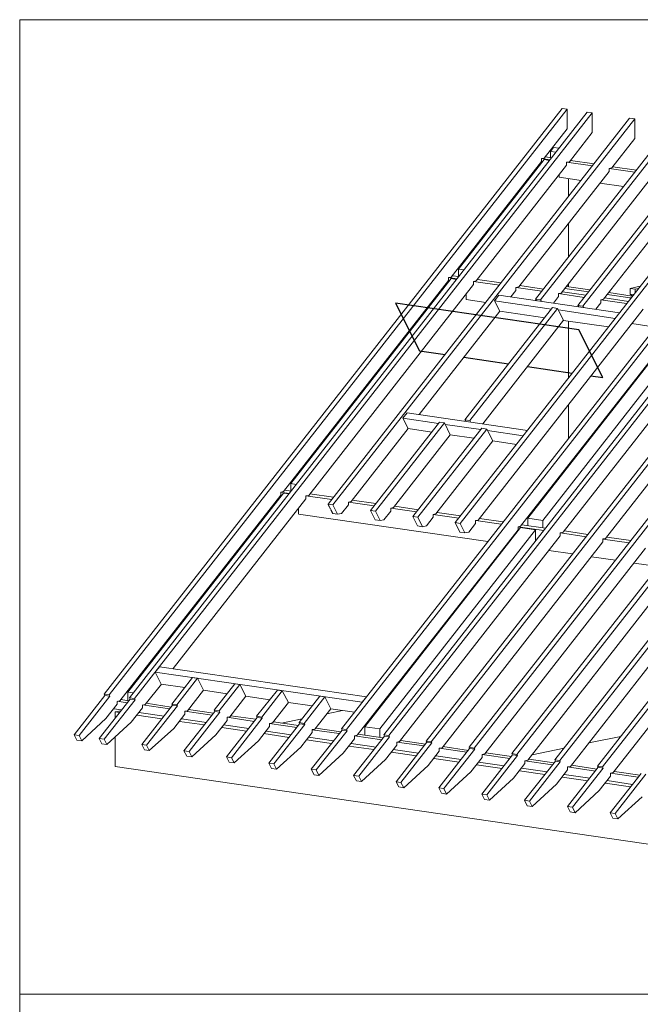
# Model space of a CAD drawing. Units: millimetres. Extents: x 0 to 2274, y 0 to 1575.
# Drawn here: x 1683 to 1842, y 276 to 529 of the extents above; entities that cross this region are included whole.
import ezdxf

# ---------------------------------------------------------------- set-up
doc = ezdxf.new("R2010")
doc.units = ezdxf.units.MM
doc.header["$LTSCALE"] = 15
doc.header["$MEASUREMENT"] = 0
doc.layers.get('0').update_dxf_attribs({"linetype": 'CONTINUOUS', "lineweight": 18})
for name, color, linetype, lineweight in [('Z-VIG', 7, 'CONTINUOUS', 9), ('Z-VIGLOC', 1, 'CONTINUOUS', 30), ('ZMF-Rahmen', 6, 'CONTINUOUS', 9)]:
    doc.layers.add(name, color=color, linetype=linetype, lineweight=lineweight)

# ---------------------------------------------------------------- blocks, each defined once
blk = doc.blocks.new('VIGBAS-H-K')
for p, q in [((54.8, 576), (671.4, 1365)), ((678.2, 1364.1), (61.7, 575.1)), ((88.8, 571.1), (705.4, 1360.1)), ((712, 1359.1), (95.5, 570.1)), ((671.4, 1365), (678.2, 1364.1)), ((678.2, 1364.1), (678.2, 1337.6)), ((705.4, 1360.1), (712, 1359.1)), ((712, 1359.1), (712, 1332.7)), ((762.3, 1351.8), (356.3, 831.9)), ((769.2, 1350.9), (362.9, 830.9)), ((819.5, 1343.5), (635.7, 1108.3)), ((642.3, 1107.1), (826.3, 1342.6)), ((769.2, 1350.9), (762.3, 1351.8)), ((769.2, 1350.9), (769.2, 1324.4)), ((678.2, 1337.6), (647.3, 1298.2)), ((712, 1332.7), (681.3, 1293.2)), ((864.9, 1319.9), (692.6, 1099.8)), ((769.2, 1324.4), (738.2, 1285)), ((431.4, 521.2), (1047.9, 1310.2)), ((1054.5, 1309.3), (438.2, 520.3)), ((1105.1, 1302), (488.5, 513)), ((1111.7, 1300.8), (495.2, 512)), ((657.4, 1298.4), (648.7, 1299.8)), ((655.8, 1307.2), (660, 1312.6)), ((655.8, 1298.7), (655.8, 1307.2)), ((663.4, 1306), (655.8, 1307.2)), ((667.4, 1311.4), (660, 1312.6)), ((699.5, 1098.8), (864.9, 1310.5)), ((522.1, 1137.8), (643.7, 1293.5)), ((531.8, 1148.7), (647.3, 1296.3)), ((555.9, 1132.8), (677.5, 1288.5)), ((643.7, 1297.5), (647.3, 1298.2)), ((655.3, 1295.8), (643.7, 1297.5)), ((643.7, 1293.5), (643.7, 1297.5)), ((647.3, 1296.3), (654.8, 1295.1)), ((681.3, 1293.2), (677.5, 1292.5)), ((712.3, 1287.6), (677.5, 1292.5)), ((677.5, 1292.5), (677.5, 1288.5)), ((714.4, 1290.2), (682.7, 1294.9)), ((734.7, 1280.2), (613, 1124.6)), ((636.9, 1284.7), (636.9, 1283.1)), ((667.4, 1275.5), (667.4, 1272.4)), ((738.2, 1285), (734.7, 1284.2)), ((734.7, 1284.2), (734.7, 1280.2)), ((769.4, 1279), (734.9, 1284.2)), ((771.5, 1281.9), (739.7, 1286.4)), ((667.4, 1272.4), (667.6, 1272.4)), ((667.4, 1272.4), (697.1, 1267.9)), ((791.9, 1272), (670.2, 1116.3)), ((680.1, 1246.4), (680.1, 1270.5)), ((722.4, 1264.4), (754.3, 1259.7)), ((848.8, 1263.7), (727.1, 1108)), ((864.9, 1238.4), (527.5, 807.1)), ((864.9, 1229.2), (534.1, 805.9)), ((680.1, 1165), (680.1, 1210.3)), ((867.5, 1160.5), (374.2, 529.5)), ((874.1, 1159.5), (381.1, 528.6)), ((531.8, 1138.5), (531.8, 1148.7)), ((531.8, 1148.7), (539.3, 1147.5)), ((553, 503.5), (1059.7, 1152.2)), ((610.7, 495), (1117.4, 1143.7)), ((518.3, 1133.1), (296.3, 848.9)), ((521.9, 1135.9), (306.2, 859.7)), ((552.3, 1128.1), (330.3, 843.9)), ((522.1, 1137.8), (518.3, 1137.1)), ((518.3, 1137.1), (529.9, 1135.4)), ((518.3, 1137.1), (518.3, 1133.1)), ((529.4, 1134.7), (521.9, 1135.9)), ((532.2, 1138.5), (523.7, 1139.7)), ((546.2, 504.5), (1040.1, 1136.6)), ((555.9, 1132.8), (552.3, 1132.1)), ((552.3, 1132.1), (587, 1127.2)), ((552.3, 1132.1), (552.3, 1128.1)), ((589.4, 1130.2), (557.5, 1134.7)), ((603.8, 496.2), (1097.8, 1128.1)), ((668.3, 486.7), (1175, 1135.4)), ((680.1, 1124.8), (680.1, 1128.8)), ((511.7, 1124.6), (511.7, 1122.9)), ((542.2, 1115.1), (542.2, 1107.5)), ((609.3, 1119.8), (602.6, 1111.1)), ((613, 1124.6), (609.3, 1123.8)), ((609.3, 1123.8), (609.3, 1119.8)), ((609.5, 1123.8), (644.2, 1118.7)), ((646.6, 1121.7), (614.7, 1126.4)), ((661.5, 487.7), (1155.4, 1119.8)), ((670.2, 1116.3), (666.4, 1115.6)), ((666.4, 1115.6), (666.4, 1111.6)), ((666.7, 1115.6), (701.1, 1110.4)), ((703.5, 1113.5), (671.9, 1118.2)), ((707.1, 1117.9), (675.2, 1122.4)), ((708.9, 1120.5), (677.3, 1125.3)), ((726, 478.2), (1232.7, 1126.9)), ((763, 1109.7), (732.1, 1114.2)), ((765.9, 1112.3), (734.2, 1117)), ((763, 1122.7), (776.5, 1125.5)), ((763, 1114.9), (763, 1122.7)), ((769.9, 1121.7), (763, 1122.7)), ((767.8, 1114.2), (763, 1114.9)), ((763, 1114.9), (766.1, 1112)), ((769.9, 1121.7), (774.4, 1122.7)), ((769.9, 1117), (769.9, 1121.7)), ((542.2, 1107.5), (542.4, 1107.5)), ((542.2, 1107.5), (568.9, 1103.8)), ((580.4, 1106.1), (586.3, 1113.5)), ((587.5, 1092), (580.4, 1106.1)), ((580.4, 1106.1), (657.2, 1094.8)), ((586.3, 1113.5), (748.6, 1089.8)), ((636.9, 1106.1), (635.7, 1108.3)), ((635.7, 1108.3), (642.3, 1107.1)), ((642.3, 1107.1), (643.5, 1105.2)), ((666.4, 1111.6), (659.8, 1102.8)), ((723.6, 1103.3), (716.7, 1094.6)), ((719.1, 479.2), (1213.1, 1111.3)), ((727.1, 1108), (723.6, 1107.1)), ((723.6, 1107.1), (723.6, 1103.3)), ((723.8, 1107.1), (758.3, 1102.1)), ((760.7, 1105.2), (728.8, 1109.9)), ((764.5, 1109.9), (763, 1109.7)), ((764.2, 1109.4), (763, 1109.7)), ((763, 1109.7), (763, 1108.3)), ((478.9, 952.8), (587.5, 1092)), ((658.4, 1096.7), (540.5, 945.7)), ((665.2, 1095.5), (547.1, 944.8)), ((780.5, 1094.8), (558.5, 810.6)), ((648, 1083.2), (587.5, 1092)), ((841, 1089.4), (625.3, 813.2)), ((665.2, 1095.5), (658.4, 1096.7)), ((673.3, 1079.7), (665.2, 1095.5)), ((743, 1082.3), (666.4, 1093.6)), ((693.8, 1097.9), (692.6, 1099.8)), ((692.6, 1099.8), (699.5, 1098.8)), ((699.5, 1098.8), (700.7, 1096.9)), ((564.6, 940.3), (673.3, 1079.7)), ((837.7, 1086.5), (615.6, 802.3)), ((861.3, 1086.5), (645.4, 810.1)), ((894.9, 1078.3), (672.8, 794.1)), ((673.3, 1079.4), (733.7, 1070.7)), ((680.1, 1002.2), (680.1, 1078.5)), ((765.2, 1075.2), (797.3, 1070.5)), ((918.5, 1027.2), (730, 785.8)), ((456.9, 947.9), (462.6, 955.2)), ((462.6, 955.2), (624.8, 931.3)), ((680.1, 920.9), (680.1, 966.3)), ((506.3, 942.4), (413.4, 823.6)), ((464, 933.7), (456.9, 947.9)), ((456.9, 947.9), (505.1, 940.8)), ((512.9, 941.5), (506.3, 942.4)), ((547.1, 944.8), (540.5, 945.7)), ((540.5, 945.7), (541.7, 943.6)), ((547.1, 944.8), (548.3, 942.7)), ((464, 933.9), (387.2, 835.6)), ((420, 822.7), (512.9, 941.5)), ((495.9, 929), (464, 933.7)), ((563.2, 934.2), (470.4, 815.3)), ((477.2, 814.4), (570, 933.2)), ((512.9, 941.5), (520.9, 925.4)), ((562, 932.5), (514.1, 939.4)), ((570, 933.2), (563.2, 934.2)), ((570, 933.2), (578.1, 917.1)), ((619.2, 924), (571.2, 931.1)), ((520.9, 925.4), (444.4, 827.4)), ((578.1, 917.1), (501.5, 819.1)), ((520.9, 925.4), (552.8, 920.7)), ((578.1, 917.1), (610, 912.4)), ((680.1, 883.4), (680.1, 884.8)), ((296.3, 848.9), (292.5, 848.2)), ((306.6, 849.6), (297.9, 850.8)), ((306.2, 849.6), (306.2, 859.7)), ((306.2, 859.7), (313.5, 858.6)), ((76.1, 567.3), (292.5, 844.2)), ((86.7, 578.9), (296.3, 847)), ((147.9, 610.5), (326.5, 839.2)), ((285.9, 835.6), (285.9, 833.8)), ((304, 846.5), (292.5, 848.2)), ((292.5, 848.2), (292.5, 844.2)), ((296.3, 847), (303.8, 845.8)), ((330.3, 843.9), (326.5, 843.2)), ((361.2, 838.2), (326.5, 843.2)), ((326.5, 843.2), (326.5, 839.2)), ((363.8, 841.3), (331.9, 845.8)), ((387.2, 835.6), (383.7, 834.9)), ((420.7, 832.8), (388.9, 837.5)), ((316.3, 818.9), (316.3, 826.2)), ((362.9, 830.9), (356.3, 831.9)), ((356.3, 831.9), (362.6, 819.3)), ((356.5, 831.2), (356.3, 831.9)), ((357, 830.2), (356.7, 830.9)), ((357.4, 829.3), (357.2, 830)), ((357.9, 828.6), (357.7, 829)), ((358.4, 827.6), (358.1, 828.1)), ((358.9, 826.7), (358.6, 827.4)), ((359.3, 825.7), (359.1, 826.4)), ((359.8, 824.8), (359.6, 825.5)), ((360.3, 824.1), (360, 824.5)), ((360.7, 823.1), (360.3, 823.6)), ((361.2, 822.2), (360.7, 822.7)), ((369.2, 818.4), (362.9, 830.9)), ((383.7, 830.9), (374.4, 819.3)), ((383.7, 834.9), (383.7, 830.9)), ((418.4, 829.7), (383.9, 834.9)), ((420, 822.7), (413.4, 823.6)), ((413.4, 823.6), (419.6, 811.1)), ((420, 822.7), (426.4, 810.1)), ((440.6, 822.7), (431.6, 811.1)), ((444.4, 827.4), (440.6, 826.7)), ((440.6, 822.7), (440.6, 826.7)), ((475.3, 821.5), (440.8, 826.7)), ((477.9, 824.5), (446, 829.3)), ((316.3, 818.6), (571.5, 781.6)), ((361.7, 821.2), (361.2, 821.9)), ((362.2, 820.3), (361.7, 821)), ((362.2, 820.1), (362.6, 819.3)), ((362.4, 819.3), (362.9, 819.3)), ((369.2, 818.4), (362.6, 819.3)), ((362.6, 819.3), (363.1, 819.3)), ((374.4, 819.3), (369.2, 818.4)), ((419.6, 811.1), (426.4, 810.1)), ((431.6, 811.1), (426.4, 810.1)), ((477.2, 814.4), (470.4, 815.3)), ((470.4, 815.3), (476.7, 802.6)), ((477.2, 814.4), (483.6, 801.6)), ((488.8, 802.8), (497.8, 814.4)), ((501.5, 819.1), (497.8, 818.2)), ((497.8, 818.2), (497.8, 814.4)), ((532.5, 813.2), (498, 818.2)), ((534.8, 816.3), (503.2, 821)), ((558.5, 810.6), (554.9, 809.9)), ((554.9, 809.9), (554.9, 805.9)), ((589.6, 804.9), (555.2, 809.9)), ((592, 808), (560.1, 812.7)), ((645.4, 810.1), (625.3, 813.2)), ((625.3, 813.2), (625.3, 803)), ((645.4, 810.1), (645.4, 800.2)), ((395.5, 520.8), (612.1, 797.6)), ((405.9, 532.3), (615.4, 800.5)), ((635.5, 797.6), (425.9, 529.3)), ((476.7, 802.6), (483.6, 801.6)), ((483.6, 801.6), (488.8, 802.8)), ((534.1, 805.9), (527.5, 807.1)), ((527.5, 807.1), (533.9, 794.3)), ((540.5, 793.4), (534.1, 805.9)), ((554.9, 805.9), (545.9, 794.5)), ((615.6, 802.3), (612.1, 801.6)), ((646.8, 796.4), (612.1, 801.6)), ((612.1, 801.6), (612.1, 797.6)), ((615.4, 800.5), (635.5, 797.6)), ((649.2, 799.7), (617.3, 804.2)), ((635.5, 782.3), (635.5, 797.6)), ((706.3, 791.2), (674.5, 796)), ((452.6, 512.3), (669, 789.3)), ((533.9, 794.3), (540.5, 793.4)), ((540.5, 793.4), (545.9, 794.5)), ((672.8, 794.1), (669, 793.4)), ((669, 793.4), (669, 789.3)), ((703.7, 788.2), (669.3, 793.4)), ((730, 785.8), (726.2, 785.1)), ((726.2, 785.1), (726.2, 781.1)), ((761.6, 779.9), (726.2, 784.9)), ((764, 783), (731.6, 787.7)), ((726.2, 781.1), (509.8, 504)), ((567.4, 495.7), (783.8, 772.6)), ((596.7, 777.8), (597.7, 777.8)), ((653.7, 769.5), (685.6, 765)), ((625.1, 487.2), (841.5, 764.3)), ((710.8, 761.2), (743.2, 756.5)), ((682.7, 478.7), (899.1, 755.8)), ((740.4, 470.4), (956.7, 747.5)), ((768.5, 752.7), (800.8, 748)), ((123.3, 605.8), (129.2, 613.1)), ((129.2, 613.1), (408, 572.5)), ((131.6, 589.7), (123.3, 605.8)), ((123.3, 605.8), (402.1, 565.2)), ((146, 562.8), (173.9, 598.5)), ((180.5, 597.5), (152.6, 561.9)), ((173.9, 598.5), (180.5, 597.5)), ((188.5, 581.5), (180.5, 597.5)), ((110.1, 562.3), (131.8, 589.7)), ((163.5, 585), (131.6, 589.7)), ((202.9, 554.5), (230.8, 590.2)), ((237.7, 589.3), (209.8, 553.6)), ((230.8, 590.2), (237.7, 589.3)), ((245.7, 573.2), (237.7, 589.3)), ((14.2, 521.5), (55.8, 574.4)), ((62.4, 573.4), (21, 520.5)), ((61.7, 575.1), (54.8, 576)), ((54.8, 576), (55.8, 574.4)), ((55.8, 574.4), (62.4, 573.4)), ((61.7, 575.1), (62.4, 573.4)), ((86.7, 578.9), (86.7, 567.3)), ((94, 577.7), (86.7, 578.9)), ((95.5, 570.1), (88.8, 571.1)), ((88.8, 571.1), (89.6, 569.4)), ((167, 553.8), (188.5, 581.5)), ((188.5, 581.5), (220.4, 576.7)), ((224.2, 545.6), (245.7, 573.2)), ((245.7, 573.2), (277.8, 568.5)), ((260.1, 546.3), (288, 581.7)), ((294.6, 580.8), (267, 545.1)), ((288, 581.7), (294.6, 580.8)), ((302.9, 564.7), (294.6, 580.8)), ((317.3, 537.8), (345.2, 573.4)), ((351.8, 572.5), (323.9, 536.8)), ((345.2, 573.4), (351.8, 572.5)), ((359.8, 556.4), (351.8, 572.5)), ((402.1, 565.2), (408, 572.5)), ((408.2, 572.3), (408, 572.5)), ((48.2, 516.5), (89.6, 569.4)), ((96.4, 568.5), (54.8, 515.6)), ((57.2, 543.2), (72.3, 562.6)), ((72.3, 566.3), (76.1, 567.3)), ((85.8, 564.5), (72.3, 566.6)), ((72.3, 562.6), (72.3, 566.3)), ((87.9, 567.1), (77.3, 568.7)), ((89.6, 569.4), (96.4, 568.5)), ((91.2, 538.2), (106.3, 557.6)), ((95.5, 570.1), (96.4, 568.5)), ((146.7, 561.2), (105.4, 508.2)), ((106.3, 561.4), (110.1, 562.3)), ((142.9, 556.2), (106.3, 561.6)), ((106.3, 557.6), (106.3, 561.4)), ((145.1, 558.8), (111.3, 563.8)), ((112, 507.3), (153.6, 560.2)), ((152.6, 561.9), (146, 562.8)), ((146, 562.8), (146.7, 561.2)), ((153.6, 560.2), (146.7, 561.2)), ((152.6, 561.9), (153.6, 560.2)), ((281.4, 537.3), (302.9, 564.7)), ((302.9, 564.7), (334.8, 560.2)), ((402.3, 564.9), (402.1, 565.2)), ((430.7, 565.6), (432.3, 565.9)), ((67.6, 556.2), (78.2, 554.8)), ((77.3, 553.6), (69.7, 552.2)), ((69.7, 552.2), (75.4, 551.2)), ((69.7, 552.2), (69.7, 543.9)), ((99, 547.9), (132.5, 543)), ((101.6, 551.2), (135.4, 546.5)), ((148.4, 530), (163.5, 549.1)), ((203.9, 552.9), (162.3, 499.7)), ((163.5, 553.1), (167, 553.8)), ((200.1, 547.9), (163.5, 553.1)), ((163.5, 549.1), (163.5, 553.1)), ((202, 550.5), (168.5, 555.5)), ((169.2, 498.8), (210.5, 551.9)), ((209.8, 553.6), (202.9, 554.5)), ((202.9, 554.5), (203.9, 552.9)), ((210.5, 551.9), (203.9, 552.9)), ((209.8, 553.6), (210.5, 551.9)), ((260.8, 544.6), (219.5, 491.5)), ((220.4, 544.9), (224.2, 545.6)), ((257, 539.4), (220.4, 544.9)), ((220.4, 540.8), (220.4, 544.9)), ((259.2, 542.3), (225.4, 547)), ((267, 545.1), (260.1, 546.3)), ((260.1, 546.3), (260.8, 544.6)), ((267.7, 543.7), (260.8, 544.6)), ((267, 545.1), (267.7, 543.7)), ((338.3, 529), (359.8, 556.4)), ((354.8, 549.8), (375.6, 554.3)), ((359.8, 556.4), (391.7, 551.9)), ((57.2, 543.2), (24.6, 513.2)), ((91.2, 538.2), (58.6, 508.2)), ((156.2, 539.4), (189.7, 534.7)), ((158.8, 543), (192.5, 538)), ((205.3, 521.5), (220.4, 540.8)), ((213.1, 531.2), (246.6, 526.2)), ((215.7, 534.7), (249.5, 529.7)), ((226.1, 490.5), (267.7, 543.7)), ((262.5, 513.2), (277.6, 532.6)), ((318, 536.3), (276.6, 483.2)), ((277.6, 536.6), (281.4, 537.3)), ((314.2, 531.2), (277.6, 536.6)), ((277.6, 532.6), (277.6, 536.6)), ((316.3, 533.7), (282.6, 538.7)), ((283.3, 482.3), (324.8, 535.2)), ((293.4, 537.1), (321.5, 543)), ((323.9, 536.8), (317.3, 537.8)), ((317.3, 537.8), (318, 536.3)), ((324.8, 535.2), (318, 536.3)), ((323.9, 536.8), (324.8, 535.2)), ((425.9, 529.3), (405.9, 532.3)), ((405.9, 532.3), (405.9, 520.8)), ((14.2, 521.5), (18, 514.1)), ((21, 520.5), (14.2, 521.5)), ((24.6, 513.2), (21, 520.5)), ((69.7, 518.4), (69.7, 478.5)), ((148.4, 530), (115.5, 500)), ((205.3, 521.5), (172.7, 491.7)), ((270, 522.9), (303.8, 517.9)), ((272.9, 526.4), (306.6, 521.5)), ((319.6, 504.9), (334.8, 524.3)), ((330, 518.2), (363.8, 513.2)), ((375.2, 527.8), (333.6, 474.9)), ((334.8, 528.3), (338.3, 529)), ((334.8, 524.3), (334.8, 528.3)), ((371.4, 522.9), (334.8, 528.1)), ((373.5, 525.5), (339.7, 530.4)), ((381.8, 526.9), (340.4, 474)), ((374.2, 529.5), (375.2, 527.8)), ((381.1, 528.6), (374.2, 529.5)), ((375.2, 527.8), (381.8, 526.9)), ((381.1, 528.6), (381.8, 526.9)), ((432.3, 519.6), (390.7, 466.7)), ((391.9, 519.8), (395.5, 520.8)), ((428.5, 514.6), (391.9, 519.8)), ((391.9, 516), (391.9, 519.8)), ((430.7, 517.2), (396.6, 522.2)), ((397.6, 465.5), (438.9, 518.6)), ((425.9, 529.3), (425.9, 517.9)), ((438.2, 520.3), (431.4, 521.2)), ((431.4, 521.2), (432.3, 519.6)), ((438.9, 518.6), (432.3, 519.6)), ((438.2, 520.3), (438.9, 518.6)), ((707.5, 510.4), (750.5, 519.1)), ((18, 514.1), (24.6, 513.2)), ((48.2, 516.5), (51.8, 509.2)), ((54.8, 515.6), (48.2, 516.5)), ((51.8, 509.2), (58.6, 508.2)), ((58.6, 508.2), (54.8, 515.6)), ((105.4, 508.2), (108.9, 500.9)), ((112, 507.3), (105.4, 508.2)), ((115.5, 500), (112, 507.3)), ((262.5, 513.2), (229.9, 483.4)), ((319.6, 504.9), (287, 474.9)), ((327.4, 514.6), (361, 509.7)), ((376.8, 496.7), (391.9, 516)), ((384.4, 506.1), (418.1, 501.4)), ((387.2, 509.7), (421, 504.9)), ((433.7, 488.2), (448.9, 507.5)), ((489.3, 511.3), (447.9, 458.2)), ((448.9, 511.5), (452.6, 512.3)), ((485.5, 506.3), (448.9, 511.5)), ((448.9, 507.5), (448.9, 511.5)), ((487.6, 508.9), (454.1, 513.7)), ((496.1, 510.4), (454.5, 457.2)), ((488.5, 513), (489.3, 511.3)), ((495.2, 512), (488.5, 513)), ((496.1, 510.4), (489.3, 511.3)), ((495.2, 512), (496.1, 510.4)), ((509.8, 504), (506, 503.3)), ((545.2, 500.4), (511, 505.4)), ((546.2, 504.5), (546.9, 502.8)), ((553, 503.5), (546.2, 504.5)), ((108.9, 500.9), (115.5, 500)), ((162.3, 499.7), (166.1, 492.6)), ((169.2, 498.8), (162.3, 499.7)), ((166.1, 492.6), (172.7, 491.7)), ((172.7, 491.7), (169.2, 498.8)), ((219.5, 491.5), (223, 484.4)), ((226.1, 490.5), (219.5, 491.5)), ((376.8, 496.7), (344, 466.7)), ((441.5, 497.8), (475.1, 492.9)), ((444.1, 501.4), (477.9, 496.4)), ((506, 499.3), (490.9, 479.9)), ((501.3, 493.1), (535.6, 488.2)), ((546.9, 502.8), (505.6, 449.9)), ((543.1, 497.8), (506, 503.3)), ((506, 503.3), (506, 499.3)), ((512.2, 448.9), (553.7, 501.9)), ((553.7, 501.9), (546.9, 502.8)), ((563.7, 491), (548.5, 471.6)), ((553, 503.5), (553.7, 501.9)), ((604.8, 494.5), (563.2, 441.4)), ((567.4, 495.7), (563.7, 494.8)), ((601, 489.3), (563.7, 494.8)), ((563.7, 494.8), (563.7, 491)), ((603.1, 492.2), (568.6, 497.1)), ((611.4, 493.6), (570, 440.4)), ((603.8, 496.2), (604.8, 494.5)), ((610.7, 495), (603.8, 496.2)), ((604.8, 494.5), (611.4, 493.6)), ((610.7, 495), (611.4, 493.6)), ((631, 494.5), (674, 503.3)), ((1141, 322.6), (69.7, 478.5)), ((223, 484.4), (229.9, 483.4)), ((229.9, 483.4), (226.1, 490.5)), ((276.6, 483.2), (280.2, 475.9)), ((283.3, 482.3), (276.6, 483.2)), ((287, 474.9), (283.3, 482.3)), ((433.7, 488.2), (401.1, 458.4)), ((490.9, 479.9), (458.3, 450.1)), ((498.5, 489.6), (532.7, 484.6)), ((556.1, 481.1), (590.6, 476.1)), ((558.9, 484.6), (593.4, 479.7)), ((621.3, 482.5), (606.2, 463.1)), ((662.4, 486), (620.8, 433.1)), ((625.1, 487.2), (621.3, 486.5)), ((658.6, 481.1), (621.3, 486.5)), ((621.3, 486.5), (621.3, 482.5)), ((660.8, 483.7), (626.5, 488.6)), ((669, 485.1), (627.7, 431.9)), ((661.5, 487.7), (662.4, 486)), ((668.3, 486.7), (661.5, 487.7)), ((662.4, 486), (669, 485.1)), ((668.3, 486.7), (669, 485.1)), ((720, 477.8), (678.5, 424.6)), ((682.7, 478.7), (678.9, 478)), ((716.3, 472.6), (678.9, 478)), ((678.9, 478), (678.9, 474)), ((718.4, 475.2), (684.1, 480.4)), ((719.1, 479.2), (720, 477.8)), ((726, 478.2), (719.1, 479.2)), ((720, 477.8), (726.7, 476.6)), ((726, 478.2), (726.7, 476.6)), ((280.2, 475.9), (287, 474.9)), ((333.6, 474.9), (337.4, 467.6)), ((340.4, 474), (333.6, 474.9)), ((337.4, 467.6), (344, 466.7)), ((344, 466.7), (340.4, 474)), ((390.7, 466.7), (394.5, 459.3)), ((397.6, 465.5), (390.7, 466.7)), ((401.1, 458.4), (397.6, 465.5)), ((548.5, 471.6), (515.9, 441.6)), ((614, 472.8), (648.2, 467.8)), ((616.6, 476.3), (651.1, 471.4)), ((678.9, 474), (663.8, 454.8)), ((671.6, 464.3), (705.9, 459.3)), ((674.2, 467.8), (708.7, 462.9)), ((726.7, 476.6), (685.3, 423.7)), ((736.6, 465.7), (721.5, 446.3)), ((777.7, 469.3), (736.1, 416.1)), ((740.4, 470.4), (736.6, 469.7)), ((773.9, 464.3), (736.6, 469.7)), ((736.6, 469.7), (736.6, 465.7)), ((776, 466.9), (741.8, 471.9)), ((743, 415.2), (784.3, 468.3)), ((394.5, 459.3), (401.1, 458.4)), ((454.5, 457.2), (447.9, 458.2)), ((451.5, 451.1), (447.9, 458.2)), ((458.3, 450.1), (451.5, 451.1)), ((458.3, 450.1), (454.5, 457.2)), ((606.2, 463.1), (573.6, 433.1)), ((663.8, 454.8), (631.2, 424.8)), ((729.3, 456), (763.5, 451.1)), ((731.9, 459.6), (766.3, 454.4)), ((512.2, 448.9), (505.6, 449.9)), ((509.1, 442.6), (505.6, 449.9)), ((515.9, 441.6), (509.1, 442.6)), ((515.9, 441.6), (512.2, 448.9)), ((570, 440.4), (563.2, 441.4)), ((567, 434.3), (563.2, 441.4)), ((573.6, 433.1), (570, 440.4)), ((721.5, 446.3), (688.9, 416.3)), ((779.3, 437.8), (746.5, 408.1)), ((573.6, 433.1), (567, 434.3)), ((627.7, 431.9), (620.8, 433.1)), ((624.6, 425.8), (620.8, 433.1)), ((631.2, 424.8), (624.6, 425.8)), ((631.2, 424.8), (627.7, 431.9)), ((678.5, 424.6), (682.2, 417.5)), ((685.3, 423.7), (678.5, 424.6)), ((682.2, 417.5), (688.9, 416.3)), ((688.9, 416.3), (685.3, 423.7)), ((743, 415.2), (736.1, 416.1)), ((739.9, 409), (736.1, 416.1)), ((746.5, 408.1), (743, 415.2)), ((746.5, 408.1), (739.9, 409))]:
    blk.add_line(p, q)

msp = doc.modelspace()

# ---------------------------------------------------------------- linework, layer by layer
at = {"layer": 'Z-VIGLOC'}
for points in [[(1829.45, 437.14), (1832.5, 436.7), (1826.39, 448.93), (1779.35, 455.81), (1785.46, 443.58), (1792.03, 442.62)], [(1796.84, 441.91), (1808.33, 440.23)], [(1813.15, 439.53), (1824.66, 437.85)]]:
    msp.add_lwpolyline(points, dxfattribs=at)
at = {"layer": 'ZMF-Rahmen'}
msp.add_line((1682.93, 278.54), (2182.93, 278.54), dxfattribs=at)
msp.add_lwpolyline([(1682.93, 28.54), (2182.93, 28.54), (2182.93, 528.54), (1682.93, 528.54)], close=True, dxfattribs=at)

# ---------------------------------------------------------------- block references
at = {"layer": 'Z-VIG', "xscale": 0.1904998971301666, "yscale": 0.1904998971300529, "zscale": 0.1904998971300559}
msp.add_blockref('VIGBAS-H-K', (1694.16, 245.73), dxfattribs=at)

doc.saveas('drawing.dxf')
